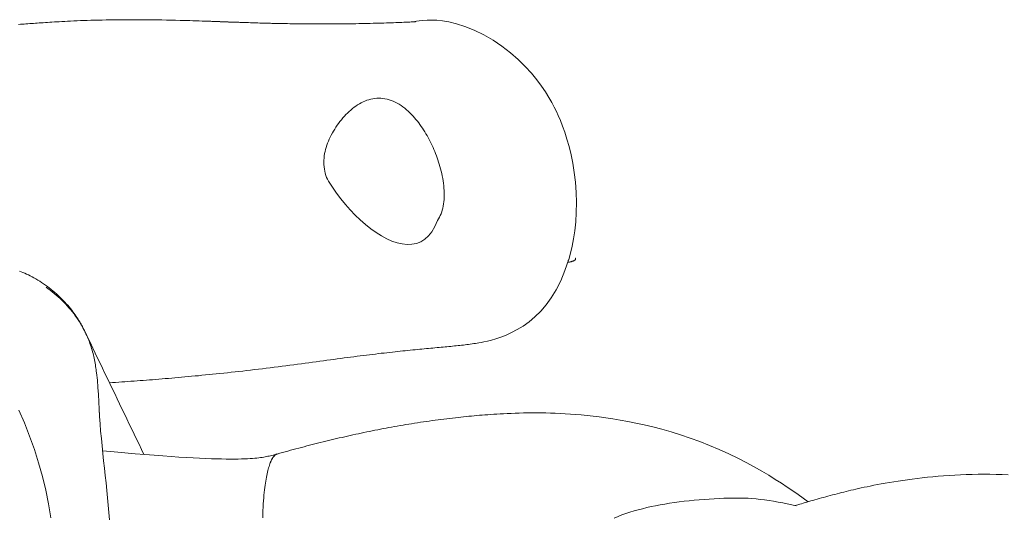
# Model space of a CAD drawing. Units: inches. Extents: x 41 to 460, y 123 to 358.
# Drawn here: x 99 to 101, y 173 to 174 of the extents above; entities that cross this region are included whole.
import ezdxf

# ---------------------------------------------------------------- set-up
doc = ezdxf.new("R2010")
doc.units = ezdxf.units.IN
doc.header["$MEASUREMENT"] = 0
doc.layers.add('Unnamed [1]', color=7, linetype='Continuous', lineweight=0)

msp = doc.modelspace()

# ---------------------------------------------------------------- linework, layer by layer
at = {"layer": 'Unnamed [1]', "color": 1, "linetype": 'Continuous', "lineweight": 0}
for points in [[(100.1607313, 173.9311101), (100.1636268, 173.9416636), (100.1663453, 173.9532417), (100.1687755, 173.9658661), (100.1708062, 173.9795582), (100.1723261, 173.9943397), (100.1732241, 174.0102311), (100.1734243, 174.0270776), (100.172925, 174.0443531), (100.1717342, 174.0614843), (100.169867, 174.0779353), (100.1674029, 174.0934963), (100.1644543, 174.1081256), (100.1611341, 174.1217828), (100.1575551, 174.1344276), (100.15383, 174.1460195), (100.1500715, 174.1565182), (100.1463925, 174.1658833), (100.1429058, 174.1740744), (100.1396363, 174.1812526), (100.1360658, 174.1886364), (100.1319513, 174.1965158), (100.1271258, 174.2049854), (100.1214227, 174.2141394), (100.1146817, 174.2240467), (100.1067822, 174.2346267), (100.097618, 174.2457449), (100.0870829, 174.2572666), (100.0750864, 174.2690404), (100.0619208, 174.2805527), (100.0477922, 174.2914821), (100.0327809, 174.3016542), (100.0169673, 174.3108943), (100.0007243, 174.3188799), (99.9853071, 174.3250546), (99.9710676, 174.3295811), (99.9582566, 174.3326847), (99.9471248, 174.3345905), (99.9377425, 174.3355294), (99.9294581, 174.3357553), (99.9215185, 174.3355167), (99.9140209, 174.3349498), (99.9076636, 174.3341578), (99.903546, 174.3335489), (99.9013982, 174.3331767), (99.9006451, 174.332986), (99.9007117, 174.3329213), (99.9010583, 174.3329296), (99.9014516, 174.3329783), (99.9018164, 174.3330453), (99.9020788, 174.3331085), (99.9021647, 174.333146), (99.9020174, 174.3331428), (99.9016273, 174.333104), (99.9009931, 174.3330378), (99.9001134, 174.3329525), (99.8989869, 174.3328564), (99.8976165, 174.3327538), (99.896009, 174.3326455), (99.8941715, 174.3325318), (99.8921108, 174.3324135), (99.8898342, 174.3322909), (99.8873485, 174.3321646), (99.8846608, 174.3320352), (99.8817781, 174.3319031), (99.8787075, 174.3317689), (99.8754559, 174.331633), (99.8720304, 174.3314961), (99.8684379, 174.3313586), (99.8646855, 174.331221), (99.8607803, 174.3310839), (99.8567292, 174.3309478), (99.8525392, 174.3308132), (99.8482174, 174.3306806), (99.8437707, 174.3305505), (99.8392284, 174.330424), (99.8346196, 174.3303017), (99.8299517, 174.3301839), (99.825232, 174.3300709), (99.820468, 174.3299627), (99.8156668, 174.3298598), (99.8108359, 174.3297622), (99.8059826, 174.3296702), (99.8011143, 174.3295841), (99.7962382, 174.329504), (99.7913617, 174.3294302), (99.7864922, 174.3293629), (99.7816369, 174.3293024), (99.7768033, 174.3292488), (99.7719987, 174.3292024), (99.7672303, 174.3291634), (99.7625056, 174.329132), (99.7578319, 174.3291085), (99.7532165, 174.329093), (99.7486655, 174.3290854), (99.7441843, 174.329085), (99.7397779, 174.3290913), (99.7354516, 174.3291035), (99.7312104, 174.3291211), (99.7270596, 174.3291434), (99.7230042, 174.3291698), (99.7190494, 174.3291997), (99.7152003, 174.3292324), (99.7114504, 174.3292676), (99.7077705, 174.3293057), (99.7041291, 174.3293472), (99.7004945, 174.3293925), (99.696835, 174.3294419), (99.6931191, 174.329496), (99.6893151, 174.3295552), (99.6853914, 174.3296199), (99.6813163, 174.3296906), (99.6771028, 174.3297683), (99.6727822, 174.3298538), (99.6683504, 174.3299473), (99.6638031, 174.330049), (99.6591362, 174.330159), (99.6543455, 174.3302775), (99.6494268, 174.3304045), (99.644376, 174.3305404), (99.6391888, 174.3306852), (99.633861, 174.3308391), (99.6283885, 174.3310022), (99.6227671, 174.3311748), (99.6169926, 174.3313569), (99.6110609, 174.3315487), (99.6049677, 174.3317504), (99.5987088, 174.3319621), (99.5922801, 174.332184), (99.5856774, 174.3324163), (99.5788969, 174.332659), (99.5719446, 174.332911), (99.5648363, 174.3331699), (99.557588, 174.3334332), (99.5502158, 174.3336984), (99.542736, 174.3339632), (99.5351646, 174.3342251), (99.5275178, 174.3344815), (99.5198117, 174.3347301), (99.5120624, 174.3349683), (99.5042861, 174.3351938), (99.496499, 174.335404), (99.488717, 174.3355965), (99.4809564, 174.3357688), (99.4732329, 174.3359187), (99.4655561, 174.3360453), (99.4579313, 174.3361492), (99.4503638, 174.3362308), (99.4428588, 174.3362907), (99.4354216, 174.3363293), (99.4280573, 174.3363471), (99.4207713, 174.3363447), (99.4135686, 174.3363224), (99.4064547, 174.3362809), (99.3994346, 174.3362206), (99.3925136, 174.3361419), (99.385697, 174.3360454), (99.3789899, 174.3359316), (99.3723977, 174.335801), (99.3659255, 174.335654), (99.3595786, 174.3354912), (99.3533622, 174.335313), (99.3472815, 174.33512), (99.3413418, 174.3349125), (99.3355482, 174.3346912), (99.3299061, 174.3344565), (99.3244206, 174.334209), (99.3191059, 174.3339509), (99.3140133, 174.3336938), (99.309139, 174.3334396), (99.3044697, 174.3331881), (99.299992, 174.3329391), (99.2956923, 174.3326927), (99.2915575, 174.3324485), (99.2875739, 174.3322065), (99.2837283, 174.3319666), (99.2800072, 174.3317287), (99.2763972, 174.3314925), (99.272885, 174.331258), (99.2694571, 174.3310251), (99.2661001, 174.3307936), (99.2628006, 174.3305633), (99.2595452, 174.3303342), (99.2563205, 174.3301062), (99.2531132, 174.3298791), (99.2499097, 174.3296527), (99.246714, 174.3294277), (99.2435386, 174.3292051), (99.2403829, 174.3289853), (99.2372462, 174.3287688), (99.2341279, 174.3285562), (99.2310275, 174.3283478)], [(99.6565385, 174.3302109), (99.653116, 174.330301), (99.649641, 174.3303959), (99.6461113, 174.3304954), (99.6425248, 174.3305995), (99.6388792, 174.3307084), (99.6351725, 174.3308218), (99.6314023, 174.3309399), (99.6275667, 174.3310626), (99.6236634, 174.3311899), (99.6196902, 174.3313218), (99.615645, 174.3314582), (99.6115255, 174.3315992), (99.6073298, 174.3317447), (99.6030555, 174.3318948), (99.5987005, 174.3320493), (99.5942626, 174.3322084), (99.589741, 174.3323718), (99.5851401, 174.332539), (99.5804654, 174.3327093), (99.5757225, 174.3328821), (99.5709173, 174.3330565), (99.5660551, 174.3332321), (99.5611419, 174.333408), (99.556183, 174.3335835), (99.5511843, 174.3337581), (99.5461513, 174.3339309), (99.5410898, 174.3341014), (99.5360052, 174.3342688), (99.5309033, 174.3344324), (99.5257897, 174.3345916), (99.5206701, 174.3347457), (99.5155501, 174.334894)], [(99.9386084, 173.996773), (99.9403878, 173.9994445), (99.9420097, 174.0022364), (99.943477, 174.0051445), (99.9447926, 174.0081643), (99.9459595, 174.0112916), (99.9469806, 174.0145218), (99.9478588, 174.0178508), (99.9485971, 174.0212741), (99.9491985, 174.0247874), (99.9496658, 174.0283863), (99.9500021, 174.0320665), (99.9502101, 174.0358236), (99.950293, 174.0396533), (99.9502536, 174.0435511), (99.9500949, 174.0475128), (99.9498197, 174.0515339), (99.9494311, 174.0556102), (99.948932, 174.0597373), (99.9483259, 174.0639083), (99.9476287, 174.0680639), (99.9468501, 174.0721769), (99.945995, 174.0762418), (99.9450683, 174.0802536), (99.9440747, 174.0842072), (99.9430192, 174.0880972), (99.9419064, 174.0919186), (99.9407414, 174.0956662), (99.9395288, 174.0993347), (99.9382736, 174.1029191), (99.9369806, 174.1064141), (99.9356414, 174.1098638), (99.9342454, 174.1133126), (99.9327934, 174.1167559), (99.9312866, 174.1201889), (99.9297259, 174.1236069), (99.9281124, 174.1270051), (99.926447, 174.1303791), (99.9247308, 174.1337239), (99.9229648, 174.1370349), (99.9211501, 174.1403074), (99.9192876, 174.1435368), (99.9173783, 174.1467182), (99.9154233, 174.1498471), (99.9134237, 174.1529187), (99.9113803, 174.1559282), (99.9092753, 174.158905), (99.9070891, 174.1618744), (99.9048208, 174.1648266), (99.9024692, 174.1677516), (99.9000333, 174.1706394), (99.897512, 174.1734798), (99.8949042, 174.1762631), (99.8922089, 174.1789791), (99.8894249, 174.1816179), (99.8865513, 174.1841694), (99.8835869, 174.1866237), (99.8805306, 174.1889707), (99.8773814, 174.1912005), (99.8741383, 174.1933031), (99.8708, 174.1952684), (99.8673992, 174.1970486), (99.8639726, 174.1986048), (99.8605256, 174.1999403), (99.8570633, 174.2010587), (99.853591, 174.2019633), (99.850114, 174.2026578), (99.8466376, 174.2031455), (99.843167, 174.2034299), (99.8397075, 174.2035145), (99.8362644, 174.2034027), (99.832843, 174.203098), (99.8294484, 174.2026038), (99.8260861, 174.2019237), (99.8227611, 174.201061), (99.8194789, 174.2000193), (99.8162439, 174.1988026), (99.8130579, 174.1974172), (99.8099217, 174.1958699), (99.8068363, 174.1941677), (99.8038027, 174.1923174), (99.8008218, 174.1903259), (99.7978945, 174.1882002), (99.7950218, 174.185947), (99.7922046, 174.1835733), (99.7894438, 174.1810859), (99.7867405, 174.1784918), (99.7840955, 174.1757978), (99.7815098, 174.1730108), (99.7789844, 174.1701377), (99.7765201, 174.1671854), (99.7741186, 174.1641603), (99.7717841, 174.161068), (99.7695218, 174.1579133), (99.7673365, 174.1547012), (99.7652332, 174.1514368), (99.763217, 174.1481251), (99.7612927, 174.144771), (99.7594653, 174.1413796), (99.7577399, 174.1379559), (99.7561215, 174.1345048), (99.7546149, 174.1310314), (99.7532251, 174.1275407), (99.7519573, 174.1240377), (99.7508162, 174.1205273), (99.7498069, 174.1170146), (99.7489359, 174.1134633), (99.7482104, 174.1098436), (99.7476366, 174.1061702), (99.7472207, 174.1024579), (99.7469688, 174.0987215), (99.7468871, 174.0949757), (99.7469818, 174.0912354), (99.747259, 174.0875153), (99.747725, 174.0838302), (99.7483859, 174.0801948), (99.7492479, 174.0766239), (99.7503172, 174.0731323), (99.7515998, 174.0697348), (99.7531022, 174.0664462), (99.7548302, 174.0632812)], [(99.9386084, 173.996773), (99.9342484, 173.9864556), (99.9292038, 173.9777754), (99.9235289, 173.9706643), (99.9172779, 173.9650544), (99.9105051, 173.9608774), (99.9032648, 173.9580655), (99.8956112, 173.9565504), (99.8875985, 173.9562643), (99.8792809, 173.9571389), (99.8707129, 173.9591063), (99.8619485, 173.9620985), (99.853042, 173.9660473), (99.8440478, 173.9708847), (99.8350199, 173.9765426), (99.8260128, 173.9829531), (99.8170806, 173.990048), (99.8082775, 173.9977593), (99.7996579, 174.006019), (99.791276, 174.0147589), (99.783186, 174.0239111), (99.7754422, 174.0334075), (99.7680988, 174.04318), (99.7612101, 174.0531605), (99.7548302, 174.0632812)], [(99.3848469, 173.7223257), (99.3900104, 173.7226952), (99.3951695, 173.7230655), (99.4003266, 173.723437), (99.4054838, 173.7238101), (99.4106433, 173.7241855), (99.4158076, 173.7245634), (99.4209786, 173.7249445), (99.4261588, 173.7253292), (99.4313504, 173.7257179), (99.4365555, 173.7261112), (99.4417764, 173.7265095), (99.4470154, 173.7269133), (99.4522747, 173.7273231), (99.4575566, 173.7277393), (99.4628632, 173.7281625), (99.4681968, 173.728593), (99.4735597, 173.7290314), (99.4789541, 173.7294782), (99.4843822, 173.7299338), (99.4898463, 173.7303987), (99.4953485, 173.7308733), (99.5008913, 173.7313583), (99.5064767, 173.7318539), (99.512107, 173.7323608), (99.5177845, 173.7328794), (99.5235115, 173.7334101), (99.52929, 173.7339534), (99.5351224, 173.7345099), (99.541011, 173.7350799), (99.5469579, 173.7356641), (99.5529654, 173.7362627), (99.5590357, 173.7368764), (99.5651711, 173.7375056), (99.5713739, 173.7381507), (99.5776461, 173.7388123), (99.5839902, 173.7394908), (99.590397, 173.7401868), (99.5968525, 173.7409001), (99.6033516, 173.7416296), (99.609889, 173.7423745), (99.6164597, 173.7431338), (99.6230585, 173.7439066), (99.6296802, 173.744692), (99.6363197, 173.7454889), (99.6429717, 173.7462966), (99.6496311, 173.7471141), (99.6562928, 173.7479403), (99.6629517, 173.7487745), (99.6696024, 173.7496157), (99.6762399, 173.7504629), (99.6828591, 173.7513152), (99.6894547, 173.7521717), (99.6960216, 173.7530314), (99.7025546, 173.7538935), (99.7090272, 173.7547527), (99.7154176, 173.7556042), (99.7217281, 173.7564478), (99.7279609, 173.7572831), (99.7341181, 173.75811), (99.740202, 173.7589279), (99.7462148, 173.7597368), (99.7521585, 173.7605363), (99.7580355, 173.7613262), (99.7638479, 173.762106), (99.7695979, 173.7628756), (99.7752878, 173.7636347), (99.7809196, 173.7643829), (99.7864956, 173.76512), (99.7920179, 173.7658457), (99.7974889, 173.7665597), (99.8029106, 173.7672617), (99.8082852, 173.7679515), (99.8135977, 173.7686251), (99.8188323, 173.7692792), (99.8239899, 173.7699143), (99.8290716, 173.7705311), (99.8340786, 173.7711299), (99.8390119, 173.7717114), (99.8438726, 173.7722762), (99.8486617, 173.7728246), (99.8533803, 173.7733573), (99.8580296, 173.7738749), (99.8626105, 173.7743778), (99.8671242, 173.7748666), (99.8715717, 173.7753418), (99.8759541, 173.775804), (99.8802724, 173.7762536), (99.8845278, 173.7766914), (99.8887214, 173.7771177), (99.8928541, 173.7775332), (99.896927, 173.7779383), (99.9009414, 173.7783336), (99.9048981, 173.7787196), (99.9087983, 173.7790969), (99.9126431, 173.7794661), (99.9164335, 173.7798275), (99.9201707, 173.7801819), (99.9238556, 173.7805297), (99.9274893, 173.7808715), (99.931073, 173.7812078), (99.9346078, 173.7815391), (99.9380945, 173.7818661), (99.9415345, 173.7821891), (99.9449287, 173.7825088), (99.9482781, 173.7828257), (99.951584, 173.7831403), (99.9548473, 173.7834533), (99.9580691, 173.783765), (99.9612505, 173.7840761), (99.9643926, 173.7843871), (99.9674965, 173.7846985), (99.9705631, 173.7850108), (99.9735938, 173.7853248), (99.9765923, 173.785642), (99.9795651, 173.7859655), (99.9825187, 173.7862983), (99.9854597, 173.7866432), (99.9883947, 173.7870033), (99.9913303, 173.7873815), (99.994273, 173.7877809), (99.9972294, 173.7882044), (100.0001691, 173.7886475), (100.0029665, 173.7890863), (100.0058194, 173.7895634), (100.0089723, 173.7901305), (100.01267, 173.7908399), (100.0173268, 173.7917723), (100.0231042, 173.7930324), (100.0298669, 173.7947078), (100.0374795, 173.7968858), (100.0458068, 173.799654), (100.0547135, 173.8030999), (100.0640645, 173.8073109), (100.0737243, 173.8123745), (100.0835577, 173.8183783), (100.0935184, 173.825544), (100.1034863, 173.8339822), (100.1132159, 173.8436137), (100.1224615, 173.854359), (100.1310563, 173.8662229), (100.1392636, 173.8797026), (100.1470118, 173.8949882), (100.1541547, 173.9121939), (100.1605459, 173.9314338)], [(100.1589082, 173.9260544), (100.1599425, 173.926243), (100.1609314, 173.9264344), (100.1618751, 173.9266284), (100.1627742, 173.926825), (100.1636289, 173.9270242), (100.1644397, 173.927226), (100.1652071, 173.9274304), (100.1659314, 173.9276374), (100.1666131, 173.9278469), (100.1672525, 173.928059), (100.16785, 173.9282735), (100.1684061, 173.9284906), (100.1689212, 173.9287102), (100.1693957, 173.9289322), (100.1698299, 173.9291567), (100.1702243, 173.9293837), (100.1705794, 173.9296131), (100.1708954, 173.9298449), (100.1711729, 173.9300791), (100.1714122, 173.9303157), (100.1716137, 173.9305546), (100.1717779, 173.9307959), (100.1719051, 173.9310396), (100.1719957, 173.9312856)], [(100.1591151, 173.9293472), (100.1592274, 173.9294175), (100.1593357, 173.929488), (100.1594399, 173.9295588), (100.1595401, 173.9296298), (100.1596363, 173.9297012), (100.1597285, 173.9297728), (100.1598167, 173.9298446), (100.1599009, 173.9299167), (100.1599813, 173.9299891), (100.1600577, 173.9300618), (100.1601302, 173.9301347), (100.1601989, 173.9302078), (100.1602637, 173.9302812), (100.1603248, 173.9303549), (100.160382, 173.9304288), (100.1604355, 173.930503), (100.1604852, 173.9305775), (100.1605311, 173.9306521), (100.1605734, 173.9307271), (100.160612, 173.9308023), (100.1606469, 173.9308777), (100.1606782, 173.9309534), (100.1607059, 173.9310293), (100.16073, 173.9311055)], [(100.1719957, 173.9312856), (100.1720155, 173.9313585), (100.1720322, 173.9314316), (100.1720457, 173.9315049), (100.1720562, 173.9315783), (100.1720635, 173.931652), (100.1720677, 173.9317259), (100.1720689, 173.9318), (100.172067, 173.9318743), (100.1720621, 173.9319488), (100.1720541, 173.9320235), (100.1720431, 173.9320983), (100.1720291, 173.9321734), (100.1720121, 173.9322487), (100.1719921, 173.9323241), (100.1719691, 173.9323998), (100.1719431, 173.9324756), (100.1719142, 173.9325517), (100.1718823, 173.9326279), (100.1718475, 173.9327043), (100.1718098, 173.932781), (100.1717692, 173.9328578), (100.1717257, 173.9329348), (100.1716793, 173.933012), (100.17163, 173.9330893)], [(99.3436258, 173.808157), (99.3433611, 173.8087053), (99.3429344, 173.8095795), (99.3423617, 173.810739), (99.3416588, 173.812143), (99.3408417, 173.8137509), (99.3399263, 173.8155219), (99.3389286, 173.8174153), (99.3378644, 173.8193904), (99.3367496, 173.8214064), (99.3356003, 173.8234227), (99.3343889, 173.8254854), (99.3330768, 173.8276611), (99.3316629, 173.8299398), (99.3301461, 173.8323113), (99.3285255, 173.8347656), (99.3267999, 173.8372927), (99.3249683, 173.8398823), (99.3230296, 173.8425244), (99.3209829, 173.845209), (99.318827, 173.8479259), (99.3165621, 173.8506656), (99.3141929, 173.8534209), (99.311725, 173.8561852), (99.3091645, 173.8589517), (99.3065169, 173.8617137), (99.3037882, 173.8644647), (99.3009842, 173.8671978), (99.2981106, 173.8699066), (99.2951733, 173.8725842), (99.2921781, 173.8752241), (99.2891308, 173.8778195), (99.2860372, 173.8803638), (99.282903, 173.8828503), (99.2797342, 173.8852724), (99.2765364, 173.8876233), (99.2733156, 173.8898964), (99.2700775, 173.8920851), (99.2668279, 173.8941826), (99.2635727, 173.8961823), (99.2603176, 173.8980775), (99.2570855, 173.8998716), (99.2538954, 173.9015745), (99.2507472, 173.9031887), (99.247641, 173.904717), (99.2445767, 173.9061622), (99.2415542, 173.907527), (99.2385735, 173.9088142), (99.2356347, 173.9100265), (99.2327376, 173.9111666)], [(99.277544, 173.8839555), (99.2811153, 173.8814919), (99.2846298, 173.8789444), (99.2880859, 173.8763158), (99.291482, 173.8736085), (99.2948162, 173.8708251), (99.2980871, 173.8679682), (99.301293, 173.8650403), (99.3044321, 173.8620439), (99.307503, 173.8589817), (99.3105038, 173.8558562), (99.313433, 173.8526699), (99.3162889, 173.8494253), (99.3190699, 173.8461252), (99.3217743, 173.8427719), (99.3244004, 173.8393681), (99.3269466, 173.8359163), (99.3294113, 173.8324191), (99.3317928, 173.828879), (99.3340895, 173.8252986), (99.3362996, 173.8216804), (99.3384216, 173.818027), (99.3404539, 173.8143409), (99.3423946, 173.8106248), (99.3442423, 173.8068811)], [(99.3442423, 173.8068811), (99.344275, 173.8068128), (99.3443077, 173.8067445), (99.3443404, 173.8066761), (99.344373, 173.8066078), (99.3444056, 173.8065395), (99.3444382, 173.8064712), (99.3444707, 173.8064028), (99.3445033, 173.8063345), (99.3445357, 173.8062661), (99.3445682, 173.8061977), (99.3446006, 173.8061293), (99.344633, 173.806061), (99.3446654, 173.8059926), (99.3446977, 173.8059242), (99.34473, 173.8058558), (99.3447623, 173.8057874), (99.3447946, 173.8057189), (99.3448268, 173.8056505), (99.344859, 173.8055821), (99.3448912, 173.8055136), (99.3449233, 173.8054452), (99.3449554, 173.8053767), (99.3449875, 173.8053083), (99.3450195, 173.8052398)], [(99.3450195, 173.8052398), (99.346265, 173.8025218), (99.3474635, 173.7997943), (99.3486152, 173.7970584), (99.3497206, 173.7943149), (99.3507798, 173.7915648), (99.3517933, 173.788809), (99.3527614, 173.7860486), (99.3536843, 173.7832843), (99.3545624, 173.7805171), (99.355396, 173.7777481), (99.3561854, 173.774978), (99.356931, 173.7722079), (99.3576331, 173.7694387), (99.358292, 173.7666713), (99.358908, 173.7639067), (99.3594814, 173.7611458), (99.3600126, 173.7583895), (99.3605018, 173.7556388), (99.3609494, 173.7528947), (99.3613558, 173.7501579), (99.3617212, 173.7474296), (99.3620459, 173.7447106), (99.3623303, 173.7420018), (99.3625747, 173.7393042)], [(99.3629752, 173.7393566), (99.3642857, 173.7270639), (99.3652916, 173.7147799), (99.3660794, 173.7024947), (99.366736, 173.6901981), (99.3673479, 173.6778803), (99.368002, 173.6655312), (99.3687849, 173.6531409), (99.3697833, 173.6406993), (99.3709639, 173.6282161), (99.3722223, 173.6157116), (99.3735384, 173.6031917), (99.3748921, 173.5906622), (99.3762635, 173.5781292), (99.3776324, 173.5655984), (99.3789787, 173.5530759), (99.3802825, 173.5405675), (99.3815276, 173.5280778), (99.3827136, 173.5156064), (99.383844, 173.5031513), (99.3849225, 173.4907109)], [(99.2315291, 173.6763266), (99.2410553, 173.6545119), (99.2498107, 173.6323377), (99.2577878, 173.6098491), (99.2649791, 173.5870917), (99.2713771, 173.5641108), (99.2769744, 173.5409517), (99.2817634, 173.5176599), (99.2857366, 173.4942807)], [(99.3682094, 173.671753), (99.3681717, 173.6717735), (99.368134, 173.6717939), (99.3680963, 173.6718144), (99.3680586, 173.6718349), (99.3680209, 173.6718553), (99.3679832, 173.6718758), (99.3679455, 173.6718962), (99.3679078, 173.6719166), (99.3678701, 173.6719371), (99.3678324, 173.6719575), (99.3677947, 173.6719779), (99.3677569, 173.6719983), (99.3677192, 173.6720187), (99.3676815, 173.672039), (99.3676437, 173.6720594), (99.367606, 173.6720798), (99.3675682, 173.6721001), (99.3675305, 173.6721204), (99.3674927, 173.6721408), (99.367455, 173.6721611), (99.3674172, 173.6721814), (99.3673795, 173.6722017), (99.3673417, 173.672222), (99.3673039, 173.6722423)], [(100.5648239, 173.5213451), (100.5566103, 173.5272722), (100.5480156, 173.5333894), (100.53903, 173.5396664), (100.529644, 173.5460731), (100.5198477, 173.5525792), (100.5095923, 173.5591811), (100.498569, 173.5660384), (100.4867123, 173.5731266), (100.47402, 173.5803769), (100.4604899, 173.5877201), (100.4461198, 173.5950872), (100.4309111, 173.6024085), (100.4149816, 173.6095909), (100.3985934, 173.616512), (100.3820176, 173.6230479), (100.365523, 173.6290763), (100.3492863, 173.6345402), (100.3333669, 173.6394665), (100.3178164, 173.6438877), (100.3026863, 173.6478361), (100.2880282, 173.6513441), (100.2738936, 173.6544442), (100.2603342, 173.6571688), (100.2474007, 173.6595502), (100.2351057, 173.6616188), (100.2234091, 173.6634021), (100.2122671, 173.6649274), (100.2016357, 173.6662222), (100.191471, 173.6673138), (100.1817291, 173.6682294), (100.172366, 173.6689965), (100.163338, 173.6696421), (100.1546057, 173.6701853), (100.1461371, 173.6706325), (100.1379003, 173.6709889), (100.1298638, 173.6712601), (100.1219958, 173.6714515), (100.1142648, 173.6715684), (100.1066389, 173.6716163), (100.0990869, 173.6716007), (100.0916047, 173.671527), (100.0842318, 173.6714014), (100.0770117, 173.6712298), (100.069988, 173.6710182), (100.0632042, 173.6707726), (100.0567039, 173.670499), (100.0505305, 173.6702035), (100.0447207, 173.6698923), (100.0391825, 173.669573), (100.033857, 173.6692468), (100.0287217, 173.6689125), (100.023754, 173.6685694), (100.0189314, 173.6682163), (100.0142313, 173.6678525), (100.0096312, 173.667477), (100.0051086, 173.6670887), (100.0006408, 173.6666868), (99.9962055, 173.6662704), (99.9917799, 173.6658384), (99.9873416, 173.66539), (99.9828681, 173.6649242), (99.9783367, 173.6644401), (99.973725, 173.6639367), (99.9690125, 173.663413), (99.9642354, 173.6628679), (99.9594183, 173.6623017), (99.9545658, 173.661715), (99.9496824, 173.6611085), (99.9447725, 173.6604829), (99.9398408, 173.6598388), (99.9348918, 173.6591771), (99.92993, 173.6584982), (99.9249599, 173.657803), (99.9199861, 173.6570922), (99.9150131, 173.6563663), (99.9100454, 173.6556262), (99.9050876, 173.6548724), (99.9001442, 173.6541057), (99.8952198, 173.6533267), (99.8903188, 173.6525362), (99.8854442, 173.6517346), (99.8805951, 173.650922), (99.8757702, 173.6500984), (99.870968, 173.6492637), (99.866187, 173.6484181), (99.8614258, 173.6475614), (99.8566831, 173.6466937), (99.8519573, 173.6458149), (99.8472471, 173.6449251), (99.842551, 173.6440243), (99.8378675, 173.6431124), (99.8331954, 173.6421894), (99.8285331, 173.6412554), (99.8238792, 173.6403102), (99.8192323, 173.639354), (99.8145909, 173.6383868), (99.809954, 173.6374084), (99.8053213, 173.636419), (99.8006927, 173.6354188), (99.7960683, 173.6344077), (99.7914479, 173.6333859), (99.7868315, 173.6323534), (99.7822189, 173.6313104), (99.7776103, 173.6302568), (99.7730054, 173.6291929), (99.7684042, 173.6281187), (99.7638067, 173.6270343), (99.7592128, 173.6259397), (99.7546224, 173.6248351), (99.7500355, 173.6237205), (99.745452, 173.6225961), (99.7408719, 173.6214619), (99.7362951, 173.620318), (99.7317214, 173.6191644), (99.727151, 173.6180014), (99.7225836, 173.6168289), (99.7180193, 173.615647), (99.7134579, 173.6144559), (99.7088995, 173.6132556), (99.7043439, 173.6120462), (99.6997911, 173.6108277), (99.695241, 173.6096004), (99.6906936, 173.6083643), (99.6861487, 173.6071193), (99.6816064, 173.6058658), (99.6770666, 173.6046036), (99.6725292, 173.603333), (99.6679942, 173.6020539)], [(99.3730974, 173.6074184), (99.3923762, 173.6056483), (99.4107006, 173.6040215), (99.4280972, 173.602533), (99.4445927, 173.6011778), (99.4602135, 173.5999512), (99.4749864, 173.5988481), (99.4889378, 173.5978637), (99.5020945, 173.596993), (99.514483, 173.5962312), (99.5261299, 173.5955732), (99.5370618, 173.5950143), (99.5473053, 173.5945494), (99.556887, 173.5941737), (99.5658335, 173.5938822), (99.5741714, 173.59367), (99.5819277, 173.5935324), (99.5891304, 173.5934645), (99.5958082, 173.593462), (99.6019894, 173.5935203), (99.6077027, 173.5936348), (99.6129765, 173.593801), (99.6178392, 173.5940143), (99.6223196, 173.5942702), (99.6264459, 173.5945642), (99.6302467, 173.5948916), (99.6337506, 173.595248), (99.636986, 173.5956288), (99.6399814, 173.5960295), (99.6427654, 173.5964454), (99.6453664, 173.5968722), (99.6478132, 173.5973065), (99.6501363, 173.5977513), (99.6523664, 173.5982105), (99.654534, 173.5986883), (99.65667, 173.5991888), (99.658805, 173.5997161), (99.6609697, 173.6002744), (99.6631949, 173.6008677), (99.6655111, 173.6015003), (99.6679491, 173.6021761)], [(99.6682447, 173.6022524), (99.6673638, 173.6019899), (99.6664973, 173.6016202), (99.6656449, 173.6011435), (99.664806, 173.6005599), (99.6639801, 173.5998694), (99.6631669, 173.5990722), (99.6623659, 173.5981682), (99.6615765, 173.5971576), (99.6607984, 173.5960404), (99.660031, 173.5948168), (99.6592739, 173.5934867), (99.6585266, 173.5920504), (99.6577886, 173.5905079), (99.6570596, 173.5888592), (99.6563392, 173.5871038), (99.6556279, 173.5852384), (99.6549264, 173.5832591), (99.6542353, 173.5811619), (99.6535555, 173.5789431), (99.6528875, 173.5765985), (99.6522321, 173.5741244), (99.6515898, 173.5715168), (99.6509615, 173.5687718), (99.6503478, 173.5658854), (99.6497494, 173.5628538), (99.649167, 173.559673), (99.6486012, 173.5563391), (99.6480528, 173.5528483), (99.6475227, 173.5491947), (99.647013, 173.5453658), (99.6465258, 173.5413473), (99.6460636, 173.5371246), (99.6456287, 173.5326836), (99.6452233, 173.5280097), (99.6448497, 173.5230886), (99.6445103, 173.517906), (99.6442073, 173.5124473), (99.6439431, 173.5066984), (99.6437199, 173.5006447), (99.6435401, 173.494272)], [(99.6564382, 173.5876055), (99.6568367, 173.5885702), (99.6572432, 173.5895092), (99.6576577, 173.5904217), (99.65808, 173.591307), (99.6585101, 173.5921643), (99.6589479, 173.5929927), (99.6593934, 173.5937915), (99.6598466, 173.59456), (99.6603073, 173.5952972), (99.6607754, 173.5960025), (99.661251, 173.5966749), (99.661734, 173.5973139), (99.6622242, 173.5979185), (99.6627217, 173.598488), (99.6632263, 173.5990215), (99.663738, 173.5995184), (99.6642568, 173.5999777), (99.6647825, 173.6003988), (99.6653152, 173.6007808), (99.6658547, 173.601123), (99.6664009, 173.6014245), (99.6669539, 173.6016846), (99.6675135, 173.6019025), (99.6680797, 173.6020774)], [(100.9031686, 173.5667812), (100.892773, 173.5672307), (100.8824557, 173.5675465), (100.8722208, 173.5677334), (100.8620724, 173.5677959), (100.8520148, 173.5677388), (100.842052, 173.5675667), (100.8321881, 173.5672843), (100.8224283, 173.5668964), (100.8127815, 173.5664092), (100.803258, 173.565829), (100.7938679, 173.5651623), (100.7846214, 173.5644154), (100.7755287, 173.5635948), (100.7665998, 173.5627067), (100.7578451, 173.5617577), (100.7492745, 173.5607541), (100.7408984, 173.5597023), (100.7327268, 173.5586087), (100.7247699, 173.5574796), (100.7170379, 173.5563216), (100.709541, 173.5551409), (100.7022892, 173.553944), (100.6952929, 173.5527373), (100.688562, 173.5515271), (100.6821069, 173.5503199), (100.6759377, 173.549122), (100.6700834, 173.5479465), (100.6646016, 173.5468188), (100.6594584, 173.5457347), (100.6546125, 173.5446876), (100.6500224, 173.5436709), (100.6456466, 173.5426778), (100.6414438, 173.5417017), (100.6373725, 173.540736), (100.6333913, 173.5397739), (100.6294588, 173.5388089), (100.6255402, 173.5378353), (100.6216301, 173.5368527), (100.6177319, 173.535862), (100.6138486, 173.5348642), (100.6099834, 173.5338603), (100.6061396, 173.5328511), (100.6023203, 173.5318376), (100.5985286, 173.5308209), (100.5947677, 173.5298017), (100.5910409, 173.5287811), (100.5873519, 173.5277606), (100.5837057, 173.5267425), (100.5801074, 173.5257291), (100.576562, 173.5247229), (100.5730748, 173.5237263), (100.5696506, 173.5227418), (100.5662947, 173.5217717), (100.5630121, 173.5208185), (100.5598079, 173.5198845), (100.5566872, 173.5189722), (100.553655, 173.5180841), (100.5507164, 173.5172224), (100.5478766, 173.5163897), (100.5451405, 173.5155884), (100.5425134, 173.5148208)], [(100.5447466, 173.5142636), (100.5372973, 173.5160721), (100.5297197, 173.5177722), (100.5220612, 173.5193576), (100.5143692, 173.5208223), (100.5066911, 173.5221602), (100.4990743, 173.5233652), (100.4915663, 173.5244311), (100.4842145, 173.5253519), (100.4770662, 173.5261214), (100.470169, 173.5267335), (100.4635702, 173.5271821), (100.4571347, 173.5274779), (100.4506419, 173.5276425), (100.4440112, 173.5276863), (100.4371619, 173.52762), (100.4300134, 173.5274539), (100.4224884, 173.5271984), (100.4145894, 173.5268587), (100.4063986, 173.5264351), (100.3980017, 173.5259277), (100.3894843, 173.5253366), (100.3809321, 173.5246618), (100.3724181, 173.5239033), (100.3639651, 173.5230598), (100.3555832, 173.5221301), (100.3472826, 173.5211127), (100.3390733, 173.5200064), (100.3309656, 173.5188098), (100.3229695, 173.5175215), (100.3150953, 173.5161402), (100.307353, 173.5146646), (100.2997528, 173.5130933), (100.2923049, 173.5114249), (100.2850153, 173.5096566), (100.2778743, 173.5077798), (100.2708679, 173.5057844), (100.2639823, 173.5036603), (100.2572037, 173.5013973), (100.2505181, 173.4989853), (100.2439118, 173.4964142), (100.2373707, 173.493674)]]:
    msp.add_lwpolyline(points, dxfattribs=at)
msp.add_polyline3d([(99.4428524, 173.6013868, 0), (99.4387421, 173.6099523, 0), (99.4346317, 173.6185179, 0), (99.4305214, 173.6270835, 0), (99.426411, 173.635649, 0), (99.4223007, 173.6442146, 0), (99.4181904, 173.6527802, 0), (99.41408, 173.6613457, 0), (99.4099697, 173.6699113, 0), (99.4058594, 173.6784769, 0), (99.401749, 173.6870424, 0), (99.3976387, 173.695608, 0), (99.3935283, 173.7041736, 0), (99.389418, 173.7127391, 0), (99.3853077, 173.7213047, 0), (99.3811973, 173.7298703, 0), (99.377087, 173.7384358, 0), (99.3729766, 173.7470014, 0), (99.3688663, 173.755567, 0), (99.364756, 173.7641326, 0), (99.3606456, 173.7726981, 0), (99.3565353, 173.7812637, 0), (99.3524249, 173.7898293, 0), (99.3483146, 173.7983948, 0), (99.3442043, 173.8069604, 0)], dxfattribs=at)

doc.saveas('drawing.dxf')
